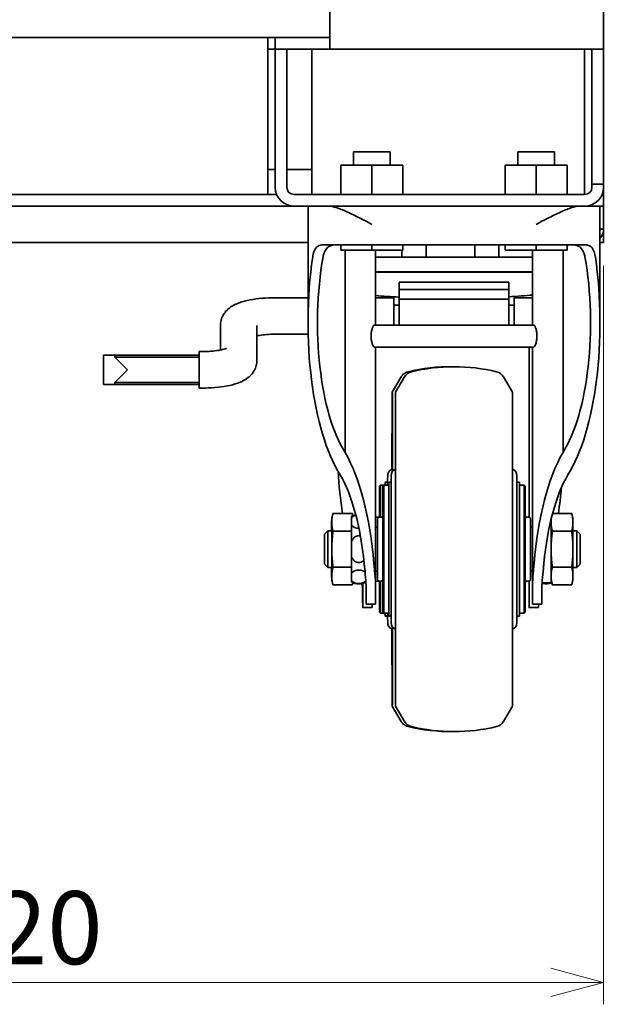
# Model space of a CAD drawing. Units: millimetres. Extents: x 638 to 3252, y 929 to 2425.
# Drawn here: x 800 to 961, y 932 to 1202 of the extents above; entities that cross this region are included whole.
import ezdxf

# ---------------------------------------------------------------- set-up
doc = ezdxf.new("R2010")
doc.units = ezdxf.units.MM
doc.header["$LTSCALE"] = 5
doc.layers.add('DIMENSION', color=7, linetype='Continuous', lineweight=18)
doc.layers.add('PROFILE2', color=4, linetype='Continuous', lineweight=35)
doc.styles.add('ULVAC', font='extslim2.shx', dxfattribs={"bigfont": 'extfont2.shx'})
doc.dimstyles.new('ULVAC$0', dxfattribs={"dimtxt": 4, "dimasz": 2.9, "dimexe": 1.2, "dimexo": 1.27, "dimgap": 1, "dimtad": 1, "dimzin": 9, "dimdsep": 46, "dimtxsty": 'ULVAC', "dimblk": 'OPEN30', "dimcen": 0, "dimazin": 0, "dimtfac": 0.75, "dimtmove": 0, "dimatfit": 3, "dimldrblk": 'OPEN30', "dimfxl": 1, "dimtolj": 1, "dimlwd": -1, "dimlwe": -1, "dimarcsym": 0})

# ---------------------------------------------------------------- blocks, each defined once
blk = doc.blocks.new('_Open30')
at = {"color": 0, "linetype": 'ByBlock', "lineweight": -2}
for p, q in [((-1, 0.268), (0, 0)), ((0, 0), (-1, -0.268)), ((0, 0), (-1, 0))]:
    blk.add_line(p, q, dxfattribs=at)
blk = doc.blocks.new('*D18')
at = {"layer": 'Defpoints', "color": 0}
for p in [(639.5, 1140.57), (959.5, 1140.57), (959.5, 937.83)]:
    blk.add_point(p, dxfattribs=at)
at = {"layer": 'DIMENSION', "color": 0}
for p, q in [((639.5, 1134.22), (639.5, 931.83)), ((959.5, 1134.22), (959.5, 931.83)), ((654, 937.83), (945, 937.83))]:
    blk.add_line(p, q, dxfattribs=at)
at = {"layer": 'DIMENSION', "color": 0, "xscale": 14.5, "yscale": 14.5, "zscale": 14.5, "rotation": 180}
blk.add_blockref('_Open30', (639.5, 937.83), dxfattribs=at)
at = {"layer": 'DIMENSION', "color": 0, "xscale": 14.5, "yscale": 14.5, "zscale": 14.5}
blk.add_blockref('_Open30', (959.5, 937.83), dxfattribs=at)
at = {"layer": 'DIMENSION', "color": 0, "insert": (799.5, 952.83), "char_height": 20, "attachment_point": 5, "style": 'ULVAC'}
blk.add_mtext('\\A1;320', dxfattribs=at)

msp = doc.modelspace()

# ---------------------------------------------------------------- linework, layer by layer
at = {"layer": 'PROFILE2', "ltscale": 0.5}
for p, q in [((959.503, 1388.567), (959.503, 1193.567)), ((884.503, 1228.567), (884.503, 1193.567)), ((731.503, 1196.767), (867.503, 1196.767)), ((867.503, 1196.767), (869.503, 1196.767)), ((867.503, 1191.567), (867.503, 1196.767)), ((884.503, 1196.767), (869.503, 1196.767)), ((869.503, 1196.767), (869.503, 1193.567)), ((869.503, 1193.567), (867.503, 1193.567)), ((869.503, 1193.567), (884.503, 1193.567)), ((869.503, 1193.567), (869.503, 1155.767)), ((872.703, 1193.567), (872.703, 1155.767)), ((879.503, 1193.567), (879.503, 1155.767)), ((942.303, 1193.567), (884.503, 1193.567)), ((942.303, 1193.567), (959.503, 1193.567)), ((954.303, 1193.567), (954.303, 1155.767)), ((956.303, 1193.567), (956.303, 1156.567)), ((959.503, 1193.567), (959.503, 1156.567)), ((867.503, 1191.567), (867.503, 1153.767)), ((891.003, 1165.467), (901.003, 1165.467)), ((891.003, 1161.767), (891.003, 1165.467)), ((901.003, 1161.767), (901.003, 1165.467)), ((936.003, 1165.467), (946.003, 1165.467)), ((936.003, 1161.767), (936.003, 1165.467)), ((946.003, 1161.767), (946.003, 1165.467)), ((867.503, 1160.567), (869.503, 1160.567)), ((872.703, 1160.567), (879.503, 1160.567)), ((896.003, 1161.767), (887.503, 1161.767)), ((887.503, 1153.767), (887.503, 1161.767)), ((904.503, 1161.767), (896.003, 1161.767)), ((896.003, 1153.767), (896.003, 1161.767)), ((904.503, 1153.767), (904.503, 1161.767)), ((941.003, 1161.767), (932.503, 1161.767)), ((932.503, 1153.767), (932.503, 1161.767)), ((949.503, 1161.767), (941.003, 1161.767)), ((941.003, 1153.767), (941.003, 1161.767)), ((949.503, 1153.767), (949.503, 1161.767)), ((879.503, 1155.767), (879.503, 1153.767)), ((954.303, 1155.767), (954.303, 1153.767)), ((959.503, 1156.567), (956.303, 1156.567)), ((956.303, 1156.567), (956.303, 1155.767)), ((959.503, 1156.567), (959.503, 1155.767)), ((959.503, 1155.767), (959.503, 1150.567)), ((729.103, 1153.767), (869.903, 1153.767)), ((867.503, 1153.767), (731.503, 1153.767)), ((954.303, 1153.767), (874.703, 1153.767)), ((874.703, 1150.567), (724.303, 1150.567)), ((874.703, 1150.567), (954.303, 1150.567)), ((878.503, 1118.66), (878.503, 1150.567)), ((954.303, 1150.567), (958.503, 1150.567)), ((956.303, 1150.967), (956.303, 1150.567)), ((959.503, 1150.567), (958.503, 1150.567)), ((958.503, 1118.66), (958.503, 1150.567)), ((959.503, 1144.267), (959.503, 1150.567)), ((958.503, 1144.267), (959.503, 1144.267)), ((959.503, 1143.767), (959.503, 1144.267)), ((959.469, 1143.767), (959.503, 1143.767)), ((959.503, 1143.767), (959.469, 1143.767)), ((959.503, 1140.567), (959.503, 1143.767)), ((878.503, 1140.567), (720.503, 1140.567)), ((882.603, 1139.967), (896.003, 1139.967)), ((887.503, 1139.967), (887.503, 1138.467)), ((941.003, 1139.967), (896.003, 1139.967)), ((896.003, 1139.967), (896.003, 1138.467)), ((904.503, 1139.967), (904.503, 1138.467)), ((910.895, 1136.567), (910.895, 1139.967)), ((924.174, 1136.567), (924.174, 1139.967)), ((930.782, 1136.567), (930.782, 1139.967)), ((932.503, 1139.967), (932.503, 1138.467)), ((941.003, 1139.967), (954.402, 1139.967)), ((941.003, 1139.967), (941.003, 1138.467)), ((949.503, 1139.967), (949.503, 1138.467)), ((959.503, 1140.567), (958.503, 1140.567)), ((887.503, 1138.467), (896.003, 1138.467)), ((888.637, 1138.467), (888.637, 1083.075)), ((896.003, 1138.467), (904.503, 1138.467)), ((897.003, 1138.467), (897.003, 1117.967)), ((939.503, 1136.567), (897.003, 1136.567)), ((904.224, 1136.567), (904.224, 1138.467)), ((932.503, 1138.467), (941.003, 1138.467)), ((940.003, 1138.467), (940.003, 1117.967)), ((941.003, 1138.467), (949.503, 1138.467)), ((948.368, 1138.467), (948.368, 1083.075)), ((940.003, 1132.567), (897.003, 1132.567)), ((897.003, 1132.447), (940.003, 1132.447)), ((908.703, 1132.567), (908.703, 1132.447)), ((926.303, 1132.567), (926.303, 1132.447)), ((903.503, 1127.74), (903.503, 1129.721)), ((933.503, 1129.721), (903.503, 1129.721)), ((933.503, 1129.721), (933.503, 1127.74)), ((869.503, 1125.467), (878.503, 1125.467)), ((897.003, 1125.467), (902.003, 1125.467)), ((902.003, 1117.967), (902.003, 1125.467)), ((903.503, 1125.05), (903.503, 1127.74)), ((903.503, 1127.74), (933.503, 1127.74)), ((933.503, 1127.74), (933.503, 1125.05)), ((935.003, 1117.967), (935.003, 1125.467)), ((935.003, 1125.467), (940.003, 1125.467)), ((902.003, 1123.467), (903.503, 1123.467)), ((903.503, 1125.05), (903.503, 1117.967)), ((933.503, 1125.05), (903.503, 1125.05)), ((933.503, 1117.967), (933.503, 1125.05)), ((933.503, 1123.467), (935.003, 1123.467)), ((854.503, 1111.131), (854.503, 1117.879)), ((864.503, 1108.302), (864.503, 1117.879)), ((940.341, 1117.967), (896.664, 1117.967)), ((869.503, 1115.467), (878.541, 1115.467)), ((940.341, 1111.967), (896.664, 1111.967)), ((897.003, 1111.967), (897.003, 1046.49)), ((939.053, 1111.967), (939.053, 1065.314)), ((940.003, 1111.967), (940.003, 1046.49)), ((822.503, 1109.714), (825.538, 1109.714)), ((822.503, 1109.714), (822.503, 1101.714)), ((825.538, 1109.178), (825.538, 1109.714)), ((848.703, 1109.714), (825.538, 1109.714)), ((825.538, 1109.178), (829.003, 1105.714)), ((848.703, 1109.178), (825.538, 1109.178)), ((848.703, 1110.714), (848.703, 1109.714)), ((848.703, 1110.714), (849.503, 1110.714)), ((848.703, 1109.714), (848.703, 1109.178)), ((848.703, 1102.25), (848.703, 1109.178)), ((939.122, 1111.649), (939.132, 1065.3)), ((829.003, 1105.714), (825.538, 1102.25)), ((901.59, 1099.566), (904.015, 1103.766)), ((902.503, 1099.567), (904.928, 1103.767)), ((934.503, 1099.567), (932.078, 1103.767)), ((825.538, 1101.714), (822.503, 1101.714)), ((825.538, 1101.714), (825.538, 1102.25)), ((848.703, 1102.25), (825.538, 1102.25)), ((848.703, 1101.714), (825.538, 1101.714)), ((848.703, 1102.25), (848.703, 1101.714)), ((848.703, 1101.714), (848.703, 1100.714)), ((848.703, 1100.714), (849.503, 1100.714)), ((902.503, 1013.567), (902.503, 1099.567)), ((934.503, 1013.567), (934.503, 1099.567)), ((901.253, 1036.428), (901.253, 1076.706)), ((935.753, 1036.428), (935.753, 1076.706)), ((898.09, 1073.817), (898.34, 1074.067)), ((898.34, 1074.067), (899.253, 1074.067)), ((899.003, 1073.817), (899.253, 1074.067)), ((899.253, 1039.067), (899.253, 1074.067)), ((899.253, 1074.067), (900.603, 1074.067)), ((899.69, 1074.967), (900.34, 1074.967)), ((900.603, 1038.167), (900.603, 1074.967)), ((900.603, 1074.967), (901.253, 1074.967)), ((935.753, 1074.967), (936.403, 1074.967)), ((936.403, 1038.167), (936.403, 1074.967)), ((936.403, 1074.067), (937.753, 1074.067)), ((937.753, 1039.067), (937.753, 1074.067)), ((938.003, 1073.817), (937.753, 1074.067)), ((899.003, 1039.317), (899.003, 1073.817)), ((938.003, 1039.317), (938.003, 1073.817)), ((884.99, 1065.066), (885.327, 1066.324)), ((890.638, 1066.382), (885.343, 1066.382)), ((890.806, 1065.756), (890.654, 1066.324)), ((950.75, 1066.382), (945.533, 1066.382)), ((951.103, 1065.067), (950.75, 1066.382)), ((890.403, 1065.198), (890.403, 1065.567)), ((890.403, 1065.198), (890.403, 1063.091)), ((897.09, 1065.317), (898.003, 1065.317)), ((897.503, 1048.317), (897.503, 1064.817)), ((898.003, 1065.317), (899.003, 1065.317)), ((938.003, 1065.317), (939.003, 1065.317)), ((939.503, 1048.317), (939.503, 1064.817)), ((945.103, 1047.367), (945.103, 1064.691)), ((951.103, 1063.928), (951.103, 1065.067)), ((951.103, 1056.567), (951.103, 1063.928)), ((882.99, 1060.647), (883.91, 1061.567)), ((883.91, 1061.567), (884.99, 1061.567)), ((890.403, 1061.474), (885.366, 1061.474)), ((890.403, 1058.673), (890.403, 1063.091)), ((897.003, 1062.567), (897.503, 1062.567)), ((939.503, 1062.567), (940.003, 1062.567)), ((950.75, 1061.474), (945.455, 1061.474)), ((951.103, 1061.567), (952.183, 1061.567)), ((952.183, 1051.567), (952.183, 1061.567)), ((953.103, 1060.647), (952.183, 1061.567)), ((953.103, 1052.487), (953.103, 1060.647)), ((890.403, 1058.673), (890.403, 1054.46)), ((951.103, 1049.206), (951.103, 1056.567)), ((882.99, 1052.487), (883.91, 1051.567)), ((890.403, 1050.042), (890.403, 1054.46)), ((953.103, 1052.487), (952.183, 1051.567)), ((883.91, 1051.567), (884.99, 1051.567)), ((890.403, 1051.659), (885.366, 1051.659)), ((890.403, 1050.042), (890.403, 1047.936)), ((897.003, 1050.567), (897.503, 1050.567)), ((939.503, 1050.567), (940.003, 1050.567)), ((950.75, 1051.659), (945.455, 1051.659)), ((951.103, 1051.567), (952.183, 1051.567)), ((884.99, 1048.067), (885.327, 1046.81)), ((890.403, 1047.567), (890.403, 1047.936)), ((890.806, 1047.378), (890.654, 1046.81)), ((893.456, 1046.581), (893.456, 1047.2)), ((897.09, 1047.817), (898.003, 1047.817)), ((898.003, 1047.817), (899.003, 1047.817)), ((938.003, 1047.817), (939.003, 1047.817)), ((942.625, 1047.367), (945.103, 1047.367)), ((945.103, 1048.067), (945.455, 1046.752)), ((951.103, 1048.067), (950.75, 1046.752)), ((951.103, 1048.067), (951.103, 1049.206)), ((890.638, 1046.752), (885.343, 1046.752)), ((894.403, 1041.467), (894.403, 1046.49)), ((897.003, 1046.49), (897.003, 1041.467)), ((940.003, 1041.467), (940.003, 1046.49)), ((942.603, 1046.49), (942.603, 1041.467)), ((950.75, 1046.752), (945.455, 1046.752)), ((893.49, 1040.567), (896.09, 1040.567)), ((894.403, 1041.467), (897.003, 1041.467)), ((898.09, 1039.317), (898.34, 1039.067)), ((898.34, 1039.067), (899.253, 1039.067)), ((899.003, 1039.317), (899.253, 1039.067)), ((899.253, 1039.067), (900.603, 1039.067)), ((936.403, 1039.067), (937.753, 1039.067)), ((938.003, 1039.317), (937.753, 1039.067)), ((939.09, 1040.567), (941.69, 1040.567)), ((940.003, 1041.467), (942.603, 1041.467)), ((899.69, 1038.167), (900.34, 1038.167)), ((900.603, 1038.167), (901.253, 1038.167)), ((935.753, 1038.167), (936.403, 1038.167)), ((901.59, 1013.567), (904.015, 1009.367)), ((902.503, 1013.567), (904.928, 1009.367)), ((934.503, 1013.567), (932.078, 1009.367))]:
    msp.add_line(p, q, dxfattribs=at)
for centre, radius, start, end in [((955.803, 1193.067), 0.5, 0, 90), ((874.703, 1155.767), 5.2, 180, 270), ((874.703, 1155.767), 2, 180, 270), ((954.303, 1155.767), 5.2, 270, 0), ((954.303, 1155.767), 2, 270, 0), ((939.503, 1132.567), 4, 82.81924, 90), ((917.59, 1056.567), 50, 89.47732, 103.50634), ((918.503, 1056.567), 50, 76.49371, 103.50629), ((907.526, 1102.267), 3, 103.50629, 150), ((929.48, 1102.267), 3, 30, 76.49371), ((903.253, 1076.706), 2, 112.02431, 180), ((933.753, 1076.706), 2, 0, 67.97569), ((892.403, 1061.817), 4.25, 101.20277, 118.07249), ((898.003, 1064.817), 0.5, 90, 180), ((939.003, 1064.817), 0.5, 0, 90), ((892.403, 1051.317), 4.25, 241.92751, 297.59689), ((898.003, 1048.317), 0.5, 180, 270), ((939.003, 1048.317), 0.5, 270, 0), ((903.253, 1036.428), 2, 180, 247.97569), ((933.753, 1036.428), 2, 292.02431, 0), ((907.526, 1010.867), 3, 210, 256.49371), ((929.48, 1010.867), 3, 283.50629, 330), ((917.59, 1056.567), 50, 256.49366, 270.52268), ((918.503, 1056.567), 50, 256.49371, 283.50629)]:
    msp.add_arc(centre, radius, start, end, dxfattribs=at)
for centre, major_axis, ratio, start_param, end_param in [((896.003, 1118.66), (0, 48.08), 0.3639749, 1.1867036, 2.6216817), ((896.003, 1118.66), (0, 40.937), 0.3639749, 1.1150806, 2.6245099), ((941.003, 1118.66), (0, -40.937), 0.3639749, 0.5170828, 2.0265121), ((941.003, 1118.66), (0, -48.08), 0.3639749, 0.5199109, 1.954889), ((917.503, 1128.069), (-31, 0.007), 0.0874883, 0.8482799, 1.1022452), ((917.503, 1128.069), (-31, 0.007), 0.0874883, 2.1131428, 2.3830235), ((939.127, 1111.817), (0, -2), 0.0027426, 4.6373185, 4.796606), ((901.59, 1056.567), (0, 43), 0.0027426, 5.2330525, 7.3182933), ((901.59, 1056.567), (0, 42), 0.0027426, 5.2466507, 7.3040581), ((879.403, 1041.911), (0, 48.355), 0.3639749, 4.9364028, 5.7308548), ((957.603, 1041.911), (0, -48.355), 0.3639749, 3.6939232, 4.4883752), ((917.503, 1085.164), (-0.113, 62.656), 0.4947584, 1.6861245, 1.8743539), ((879.403, 1041.911), (0, 41.212), 0.3639749, 4.9760845, 5.728044), ((957.603, 1041.911), (0, -41.212), 0.3639749, 3.6967339, 4.4486935), ((898.34, 1056.567), (0, 17.5), 0.0027426, 5.2359878, 6.2859279), ((899.69, 1056.567), (0, 18.4), 0.0027426, 5.9691246, 6.5972461), ((900.34, 1056.567), (0, 18.4), 0.0027426, 5.9691246, 6.2831853), ((898.09, 1056.567), (0, 17.25), 0.0027426, 5.2443756, 7.3219951), ((917.503, 1085.164), (-0.113, 62.656), 0.4947584, 4.4070535, 4.524591), ((884.99, 1056.567), (0, -8.5), 0.0027426, 3.6651914, 4.083514), ((884.99, 1056.567), (0, 8.5), 0.0027426, 5.7595865, 6.8067841), ((884.99, 1056.567), (0, 8.5), 0.0027426, 4.712389, 5.7595865), ((883.91, 1056.567), (0, 5), 0.0027426, 3.13885, 6.2859279), ((884.99, 1056.567), (0, 5), 0.0027426, 3.1415927, 6.2831853), ((884.99, 1056.567), (0, 8.5), 0.0027426, 3.6651914, 4.712389), ((884.99, 1056.567), (0, -8.5), 0.0027426, 5.3412639, 5.7595865), ((884.99, 1056.567), (0, -8.5), 0.0027426, 5.7595865, 6.8067841), ((893.49, 1056.567), (0, -16), 0.0027426, 5.3863654, 7.2299629), ((898.09, 1056.567), (0, -17.25), 0.0027426, 5.2443756, 7.3219951), ((898.34, 1056.567), (0, -17.5), 0.0027426, 6.2804427, 7.3303829), ((939.09, 1056.567), (0, -16), 0.0027426, 5.2908218, 7.2765288), ((896.09, 1056.567), (0, -16), 0.0027426, 0, 0.3370027), ((899.69, 1056.567), (0, -18.4), 0.0027426, 5.9691246, 6.5972461), ((900.34, 1056.567), (0, -18.4), 0.0027426, 0, 0.3140607), ((941.69, 1056.567), (0, -16), 0.0027426, 0, 0.3370027), ((901.59, 1056.567), (0, -43), 0.0027426, 5.2480773, 7.3333181), ((901.59, 1056.567), (0, -42), 0.0027426, 5.2623125, 7.3197199)]:
    msp.add_ellipse(centre, major_axis=major_axis, ratio=ratio, start_param=start_param, end_param=end_param, dxfattribs=at)
msp.add_ellipse((882.99, 1056.567), major_axis=(0, 4.08), ratio=0.0027426, dxfattribs=at)
for points, knots in [([(883.755, 1150.567), (884.602, 1150.567), (885.519, 1150.369), (887.463, 1149.755), (888.491, 1149.336), (891.667, 1147.893), (893.912, 1146.684), (896.003, 1145.567)], [3.1282234, 3.1282234, 3.1282234, 3.1282234, 3.4838179, 3.4838179, 3.8394124, 3.8394124, 4.5506014, 4.5506014, 4.5506014, 4.5506014]), ([(941.003, 1145.567), (943.093, 1146.684), (945.338, 1147.893), (948.514, 1149.336), (949.542, 1149.755), (951.487, 1150.369), (952.403, 1150.567), (953.25, 1150.567)], [0, 0, 0, 0, 0.711189, 0.711189, 1.0667835, 1.0667835, 1.422378, 1.422378, 1.422378, 1.422378]), ([(958.501, 1141.74), (958.663, 1141.911), (958.809, 1142.098), (958.935, 1142.298), (959.303, 1142.884), (959.503, 1143.575), (959.503, 1144.267)], [0.81792658, 0.81792658, 0.81792658, 0.81792658, 1.00960309, 1.00960309, 1.00960309, 1.57079633, 1.57079633, 1.57079633, 1.57079633]), ([(882.603, 1139.967), (882.343, 1139.967), (882.099, 1139.938), (881.506, 1139.785), (881.145, 1139.593), (880.541, 1138.985), (880.298, 1138.567), (879.975, 1137.694), (879.855, 1137.205), (879.778, 1136.677)], [1.00979892, 1.00979892, 1.00979892, 1.00979892, 1.12430545, 1.12430545, 1.31427869, 1.31427869, 1.50425194, 1.50425194, 1.66373244, 1.66373244, 1.66373244, 1.66373244]), ([(882.623, 1136.677), (882.691, 1137.057), (882.784, 1137.412), (883.049, 1138.156), (883.264, 1138.565), (883.801, 1139.214), (884.123, 1139.455), (884.994, 1139.878), (885.591, 1139.967), (886.24, 1139.967)], [3.21498348, 3.21498348, 3.21498348, 3.21498348, 3.32969497, 3.32969497, 3.49396858, 3.49396858, 3.6582422, 3.6582422, 3.92641747, 3.92641747, 3.92641747, 3.92641747]), ([(950.765, 1139.967), (951.414, 1139.967), (952.011, 1139.878), (952.882, 1139.455), (953.204, 1139.214), (953.741, 1138.565), (953.956, 1138.156), (954.221, 1137.412), (954.314, 1137.057), (954.382, 1136.677)], [2.1708427, 2.1708427, 2.1708427, 2.1708427, 2.43901797, 2.43901797, 2.60329158, 2.60329158, 2.7675652, 2.7675652, 2.88227669, 2.88227669, 2.88227669, 2.88227669]), ([(957.227, 1136.677), (957.219, 1136.732), (957.211, 1136.787), (957.103, 1137.441), (956.948, 1137.983), (956.513, 1138.928), (956.183, 1139.342), (955.371, 1139.86), (954.888, 1139.967), (954.402, 1139.967)], [2.00219792, 2.00219792, 2.00219792, 2.00219792, 2.0189666, 2.0189666, 2.20432695, 2.20432695, 2.43086666, 2.43086666, 2.65740636, 2.65740636, 2.65740636, 2.65740636]), ([(854.503, 1117.879), (854.503, 1118.54), (854.625, 1119.196), (855.047, 1120.399), (855.355, 1120.928), (856.097, 1121.923), (856.537, 1122.327), (857.657, 1123.195), (858.313, 1123.53), (859.904, 1124.212), (860.85, 1124.487), (862.874, 1124.941), (863.947, 1125.111), (866.191, 1125.356), (867.359, 1125.43), (868.859, 1125.463), (869.181, 1125.467), (869.503, 1125.467)], [6.2831853, 6.2831853, 6.2831853, 6.2831853, 6.3737011, 6.3737011, 6.4737695, 6.4737695, 6.6057352, 6.6057352, 6.8260828, 6.8260828, 7.140242, 7.140242, 7.4544013, 7.4544013, 7.7685606, 7.7685606, 7.8539816, 7.8539816, 7.8539816, 7.8539816]), ([(896.664, 1117.967), (896.588, 1117.967), (896.493, 1117.889), (896.292, 1117.578), (896.186, 1117.344), (896.011, 1116.811), (895.928, 1116.478), (895.814, 1115.745), (895.784, 1115.345), (895.784, 1114.967)], [1.36933697, 1.36933697, 1.36933697, 1.36933697, 1.48655119, 1.48655119, 1.60376541, 1.60376541, 1.71712097, 1.71712097, 1.83047652, 1.83047652, 1.83047652, 1.83047652]), ([(941.221, 1114.967), (941.221, 1115.345), (941.191, 1115.745), (941.077, 1116.478), (940.994, 1116.811), (940.819, 1117.344), (940.714, 1117.578), (940.513, 1117.889), (940.417, 1117.967), (940.341, 1117.967)], [0, 0, 0, 0, 0.11335555, 0.11335555, 0.22671111, 0.22671111, 0.34392533, 0.34392533, 0.46113955, 0.46113955, 0.46113955, 0.46113955]), ([(864.503, 1115.05), (864.714, 1115.09), (864.939, 1115.129), (865.761, 1115.254), (866.418, 1115.328), (867.862, 1115.436), (868.657, 1115.466), (869.469, 1115.467), (869.486, 1115.467), (869.503, 1115.467)], [7.21819575, 7.21819575, 7.21819575, 7.21819575, 7.32112494, 7.32112494, 7.57413081, 7.57413081, 7.84821471, 7.84821471, 7.85398163, 7.85398163, 7.85398163, 7.85398163]), ([(895.784, 1114.967), (895.784, 1114.589), (895.814, 1114.188), (895.928, 1113.455), (896.011, 1113.123), (896.186, 1112.59), (896.292, 1112.356), (896.493, 1112.044), (896.588, 1111.967), (896.664, 1111.967)], [0, 0, 0, 0, 0.11335555, 0.11335555, 0.22671111, 0.22671111, 0.34392533, 0.34392533, 0.46113955, 0.46113955, 0.46113955, 0.46113955]), ([(940.341, 1111.967), (940.417, 1111.967), (940.513, 1112.044), (940.714, 1112.356), (940.819, 1112.59), (940.994, 1113.123), (941.077, 1113.455), (941.191, 1114.188), (941.221, 1114.589), (941.221, 1114.967)], [1.36933697, 1.36933697, 1.36933697, 1.36933697, 1.48655119, 1.48655119, 1.60376541, 1.60376541, 1.71712097, 1.71712097, 1.83047652, 1.83047652, 1.83047652, 1.83047652]), ([(849.503, 1110.714), (850.318, 1110.714), (851.133, 1110.744), (852.653, 1110.858), (853.36, 1110.94), (854.544, 1111.13), (855.036, 1111.236), (855.719, 1111.419), (855.949, 1111.5), (856.119, 1111.571), (856.148, 1111.585), (856.148, 1111.585)], [1.5707963, 1.5707963, 1.5707963, 1.5707963, 1.8516719, 1.8516719, 2.1257035, 2.1257035, 2.3759376, 2.3759376, 2.5805043, 2.5805043, 2.6749301, 2.6749301, 2.6749301, 2.6749301]), ([(849.503, 1100.714), (850.685, 1100.714), (851.868, 1100.762), (854.156, 1100.955), (855.261, 1101.098), (857.348, 1101.491), (858.327, 1101.735), (860.214, 1102.407), (861.126, 1102.793), (862.467, 1103.862), (862.818, 1104.186), (863.616, 1105.165), (864.068, 1105.915), (864.435, 1107.311), (864.503, 1107.806), (864.503, 1108.302)], [1.5707963, 1.5707963, 1.5707963, 1.5707963, 1.8849556, 1.8849556, 2.1991149, 2.1991149, 2.5132741, 2.5132741, 2.8274334, 2.8274334, 2.9336462, 2.9336462, 3.0736167, 3.0736167, 3.1415927, 3.1415927, 3.1415927, 3.1415927]), ([(904.015, 1103.766), (904.052, 1103.831), (904.096, 1103.903), (904.208, 1104.063), (904.276, 1104.152), (904.448, 1104.348), (904.553, 1104.455), (904.822, 1104.68), (904.987, 1104.799), (905.394, 1105.018), (905.638, 1105.118), (905.913, 1105.184)], [4.7076385806, 4.7076385806, 4.7076385806, 4.7076385806, 4.7084569072, 4.7084569072, 4.7092752338, 4.7092752338, 4.7100935605, 4.7100935605, 4.7109118871, 4.7109118871, 4.7117302137, 4.7117302137, 4.7117302137, 4.7117302137]), ([(900.318, 1074.966), (900.323, 1075.771), (900.328, 1076.306), (900.335, 1076.654), (900.336, 1076.703), (900.34, 1076.785), (900.341, 1076.802), (900.344, 1076.844), (900.346, 1076.866), (900.35, 1076.913), (900.352, 1076.931), (900.358, 1076.974), (900.361, 1076.998), (900.372, 1077.066), (900.381, 1077.113), (900.404, 1077.21), (900.418, 1077.261), (900.459, 1077.391), (900.49, 1077.47), (900.586, 1077.678), (900.662, 1077.804), (900.871, 1078.077), (901.017, 1078.218), (901.334, 1078.445), (901.508, 1078.534), (901.688, 1078.596)], [5.6808476, 5.6808476, 5.6808476, 5.6808476, 6.2695819, 6.2695819, 6.4102638, 6.4102638, 6.4454022, 6.4454022, 6.4718062, 6.4718062, 6.4847907, 6.4847907, 6.4970824, 6.4970824, 6.5142783, 6.5142783, 6.5309899, 6.5309899, 6.5568109, 6.5568109, 6.6004804, 6.6004804, 6.6602372, 6.6602372, 6.7175252, 6.7175252, 6.7175252, 6.7175252]), ([(891.602, 1065.893), (891.482, 1065.862), (891.367, 1065.825), (891.041, 1065.697), (890.815, 1065.564), (890.568, 1065.369), (890.476, 1065.282), (890.403, 1065.198)], [0.53703832, 0.53703832, 0.53703832, 0.53703832, 0.57403296, 0.57403296, 0.66129694, 0.66129694, 0.71262394, 0.71262394, 0.71262394, 0.71262394]), ([(897.003, 1065.309), (897.02, 1065.312), (897.038, 1065.314), (897.068, 1065.316), (897.079, 1065.317), (897.09, 1065.317)], [2.6959557663, 2.6959557663, 2.6959557663, 2.6959557663, 2.701372784, 2.701372784, 2.7047761363, 2.7047761363, 2.7047761363, 2.7047761363]), ([(890.403, 1063.091), (890.476, 1063.007), (890.568, 1062.92), (890.815, 1062.725), (891.041, 1062.592), (891.433, 1062.438), (891.649, 1062.376), (892.014, 1062.313), (892.224, 1062.295), (892.415, 1062.295), (892.427, 1062.295), (892.439, 1062.295)], [1.12063669, 1.12063669, 1.12063669, 1.12063669, 1.17196369, 1.17196369, 1.25922767, 1.25922767, 1.32150203, 1.32150203, 1.37494547, 1.37494547, 1.37856248, 1.37856248, 1.37856248, 1.37856248]), ([(892.843, 1060.207), (892.7, 1060.244), (892.541, 1060.267), (892.224, 1060.267), (892.014, 1060.23), (891.649, 1060.103), (891.433, 1059.98), (891.041, 1059.672), (890.815, 1059.406), (890.568, 1059.015), (890.476, 1058.842), (890.403, 1058.673)], [0.41664387, 0.41664387, 0.41664387, 0.41664387, 0.45831516, 0.45831516, 0.5117586, 0.5117586, 0.57403296, 0.57403296, 0.66129694, 0.66129694, 0.71262394, 0.71262394, 0.71262394, 0.71262394]), ([(890.403, 1054.46), (890.476, 1054.292), (890.568, 1054.118), (890.815, 1053.728), (891.041, 1053.462), (891.433, 1053.154), (891.649, 1053.03), (892.014, 1052.904), (892.224, 1052.867), (892.581, 1052.867), (892.791, 1052.904), (893.156, 1053.03), (893.372, 1053.154), (893.623, 1053.351), (893.71, 1053.433), (893.794, 1053.521)], [1.12063669, 1.12063669, 1.12063669, 1.12063669, 1.17196369, 1.17196369, 1.25922767, 1.25922767, 1.32150203, 1.32150203, 1.37494547, 1.37494547, 1.42838892, 1.42838892, 1.49066327, 1.49066327, 1.52415946, 1.52415946, 1.52415946, 1.52415946]), ([(893.884, 1052.652), (893.93, 1052.187), (893.978, 1051.729), (894.147, 1050.146), (894.266, 1049.071), (894.378, 1047.524), (894.403, 1046.989), (894.403, 1046.49)], [4.43765762, 4.43765762, 4.43765762, 4.43765762, 4.5802252, 4.5802252, 4.94040141, 4.94040141, 5.14799808, 5.14799808, 5.14799808, 5.14799808]), ([(897.003, 1046.49), (897.003, 1046.754), (896.997, 1047.027), (896.948, 1048.327), (896.847, 1049.462), (896.68, 1051.312), (896.619, 1051.975), (896.563, 1052.652)], [2.89986239, 2.89986239, 2.89986239, 2.89986239, 3.00917944, 3.00917944, 3.40430945, 3.40430945, 3.61354913, 3.61354913, 3.61354913, 3.61354913]), ([(940.442, 1052.652), (940.386, 1051.975), (940.326, 1051.312), (940.158, 1049.462), (940.057, 1048.327), (940.008, 1047.027), (940.003, 1046.754), (940.003, 1046.49)], [4.77558983, 4.77558983, 4.77558983, 4.77558983, 4.9848295, 4.9848295, 5.37995952, 5.37995952, 5.48927657, 5.48927657, 5.48927657, 5.48927657]), ([(942.603, 1046.49), (942.603, 1046.989), (942.627, 1047.524), (942.739, 1049.071), (942.859, 1050.146), (943.027, 1051.729), (943.075, 1052.187), (943.121, 1052.652)], [2.57174747, 2.57174747, 2.57174747, 2.57174747, 2.77934413, 2.77934413, 3.13952035, 3.13952035, 3.28208793, 3.28208793, 3.28208793, 3.28208793]), ([(894.131, 1050.297), (893.976, 1050.417), (893.757, 1050.544), (893.372, 1050.696), (893.156, 1050.757), (892.791, 1050.821), (892.581, 1050.839), (892.224, 1050.839), (892.014, 1050.821), (891.649, 1050.757), (891.433, 1050.696), (891.041, 1050.542), (890.815, 1050.409), (890.568, 1050.213), (890.476, 1050.126), (890.403, 1050.042)], [0.25808258, 0.25808258, 0.25808258, 0.25808258, 0.34259736, 0.34259736, 0.40487171, 0.40487171, 0.45831516, 0.45831516, 0.5117586, 0.5117586, 0.57403296, 0.57403296, 0.66129694, 0.66129694, 0.71262394, 0.71262394, 0.71262394, 0.71262394]), ([(890.403, 1047.936), (890.476, 1047.852), (890.568, 1047.765), (890.815, 1047.57), (891.041, 1047.437), (891.433, 1047.283), (891.649, 1047.221), (892.014, 1047.158), (892.224, 1047.139), (892.581, 1047.139), (892.791, 1047.158), (893.156, 1047.221), (893.372, 1047.283), (893.764, 1047.437), (893.99, 1047.57), (894.217, 1047.749), (894.288, 1047.814), (894.351, 1047.88)], [1.12063669, 1.12063669, 1.12063669, 1.12063669, 1.17196369, 1.17196369, 1.25922767, 1.25922767, 1.32150203, 1.32150203, 1.37494547, 1.37494547, 1.42838892, 1.42838892, 1.49066327, 1.49066327, 1.57792726, 1.57792726, 1.61795634, 1.61795634, 1.61795634, 1.61795634]), ([(893.123, 1047.128), (893.224, 1046.952), (893.327, 1046.781), (893.441, 1046.604), (893.449, 1046.593), (893.456, 1046.581)], [4.839211899, 4.839211899, 4.839211899, 4.839211899, 4.910061609, 4.910061609, 4.915034965, 4.915034965, 4.915034965, 4.915034965]), ([(945.287, 1047.379), (944.997, 1047.261), (944.692, 1047.175), (943.94, 1047.05), (943.477, 1047.048), (942.893, 1047.14), (942.754, 1047.169), (942.618, 1047.205)], [0.04438444, 0.04438444, 0.04438444, 0.04438444, 0.13782697, 0.13782697, 0.27316384, 0.27316384, 0.31535345, 0.31535345, 0.31535345, 0.31535345]), ([(944.877, 1047.367), (944.86, 1047.36), (944.844, 1047.353), (944.664, 1047.283), (944.447, 1047.221), (944.082, 1047.158), (943.872, 1047.139), (943.515, 1047.139), (943.305, 1047.158), (942.964, 1047.217), (942.776, 1047.268), (942.623, 1047.324)], [1.25290533, 1.25290533, 1.25290533, 1.25290533, 1.25922767, 1.25922767, 1.32150203, 1.32150203, 1.37494547, 1.37494547, 1.42838892, 1.42838892, 1.48316451, 1.48316451, 1.48316451, 1.48316451]), ([(901.689, 1034.537), (901.568, 1034.579), (901.451, 1034.632), (901.157, 1034.802), (900.988, 1034.939), (900.706, 1035.256), (900.589, 1035.439), (900.468, 1035.719), (900.436, 1035.81), (900.396, 1035.953), (900.384, 1036.008), (900.365, 1036.107), (900.359, 1036.151), (900.351, 1036.211), (900.349, 1036.233), (900.345, 1036.279), (900.343, 1036.299), (900.34, 1036.355), (900.339, 1036.38), (900.335, 1036.481), (900.333, 1036.557), (900.327, 1036.96), (900.322, 1037.462), (900.318, 1038.167)], [0.0268073, 0.0268073, 0.0268073, 0.0268073, 0.0649129, 0.0649129, 0.1286416, 0.1286416, 0.1922746, 0.1922746, 0.2214899, 0.2214899, 0.240063, 0.240063, 0.2599954, 0.2599954, 0.276338, 0.276338, 0.3029564, 0.3029564, 0.3642903, 0.3642903, 0.5481126, 0.5481126, 1.0640555, 1.0640555, 1.0640555, 1.0640555]), ([(905.913, 1007.95), (905.638, 1008.016), (905.394, 1008.116), (904.987, 1008.335), (904.822, 1008.454), (904.553, 1008.679), (904.448, 1008.786), (904.276, 1008.982), (904.208, 1009.071), (904.096, 1009.231), (904.052, 1009.303), (904.015, 1009.367)], [1.5714550934, 1.5714550934, 1.5714550934, 1.5714550934, 1.5722734201, 1.5722734201, 1.5730917467, 1.5730917467, 1.5739100733, 1.5739100733, 1.5747284, 1.5747284, 1.5755467266, 1.5755467266, 1.5755467266, 1.5755467266])]:
    msp.add_open_spline(points, degree=3, knots=knots, dxfattribs=at)
for points, weights in [([(885.002, 1063.928), (884.997, 1065.067), (885.343, 1066.382)], [1, 1.04314139574, 1.01001874936]), ([(885.343, 1066.382), (885.335, 1066.353), (885.327, 1066.324)], [1.01001874936, 1.01072449304, 1.0113956138]), ([(890.638, 1066.382), (890.727, 1066.057), (890.793, 1065.75)], [1.01001874936, 1.01801219209, 1.02156405471]), ([(951.103, 1063.928), (951.103, 1065.067), (950.75, 1066.382)], [1, 1.04314139574, 1.01001874936]), ([(885.366, 1061.474), (885.008, 1062.789), (885.002, 1063.928)], [1.01001874936, 1.04314139574, 1]), ([(945.17, 1064.966), (945.103, 1064.44), (945.103, 1063.928)], [1.02317565, 1.01892833755, 1]), ([(945.103, 1063.928), (945.103, 1062.789), (945.455, 1061.474)], [1, 1.04314139574, 1.01001874936]), ([(950.75, 1061.474), (951.103, 1062.789), (951.103, 1063.928)], [1.01001874936, 1.04314139574, 1]), ([(885.014, 1056.567), (885.014, 1058.844), (885.366, 1061.474)], [1, 1.04314139574, 1.01001874936]), ([(945.455, 1061.474), (945.103, 1058.844), (945.103, 1056.567)], [1.01001874936, 1.04314139574, 1]), ([(951.103, 1056.567), (951.103, 1058.844), (950.75, 1061.474)], [1, 1.04314139574, 1.01001874936]), ([(885.366, 1051.659), (885.014, 1054.289), (885.014, 1056.567)], [1.01001874936, 1.04314139574, 1]), ([(945.103, 1056.567), (945.103, 1054.289), (945.455, 1051.659)], [1, 1.04314139574, 1.01001874936]), ([(950.75, 1051.659), (951.103, 1054.289), (951.103, 1056.567)], [1.01001874936, 1.04314139574, 1]), ([(885.002, 1049.206), (885.008, 1050.344), (885.366, 1051.659)], [1, 1.04314139574, 1.01001874936]), ([(945.455, 1051.659), (945.103, 1050.344), (945.103, 1049.206)], [1.01001874936, 1.04314139574, 1]), ([(951.103, 1049.206), (951.103, 1050.344), (950.75, 1051.659)], [1, 1.04314139574, 1.01001874936]), ([(885.343, 1046.752), (884.997, 1048.067), (885.002, 1049.206)], [1.01001874936, 1.04314139574, 1]), ([(890.793, 1047.383), (890.727, 1047.077), (890.638, 1046.752)], [1.02156405471, 1.01801219209, 1.01001874936]), ([(945.103, 1049.206), (945.103, 1048.067), (945.455, 1046.752)], [1, 1.04314139574, 1.01001874936]), ([(950.75, 1046.752), (951.103, 1048.067), (951.103, 1049.206)], [1.01001874936, 1.04314139574, 1]), ([(885.327, 1046.81), (885.335, 1046.781), (885.343, 1046.752)], [1.0113956138, 1.01072449304, 1.01001874936])]:
    msp.add_rational_spline(points, weights, degree=2, dxfattribs=at)
for points in [[(897.09, 1047.817), (897.061, 1047.817), (897.032, 1047.819), (897.003, 1047.825)], [(945.239, 1047.554), (945.195, 1047.527), (945.149, 1047.5), (945.101, 1047.474)]]:
    msp.add_open_spline(points, degree=3, dxfattribs=at)

# ---------------------------------------------------------------- dimensions: what is measured, and where the dimension line sits
at = {"layer": 'DIMENSION'}
dim = msp.add_linear_dim(base=(959.503, 937.832), p1=(639.503, 1140.567), p2=(959.503, 1140.567), angle=0, dimstyle='ULVAC$0', override={"dimscale": 5, "dimdec": 0}, dxfattribs=at)
dim.commit()
dim.dimension.update_dxf_attribs({"geometry": '*D18', "text_midpoint": (799.503, 952.832)})

doc.saveas('drawing.dxf')
